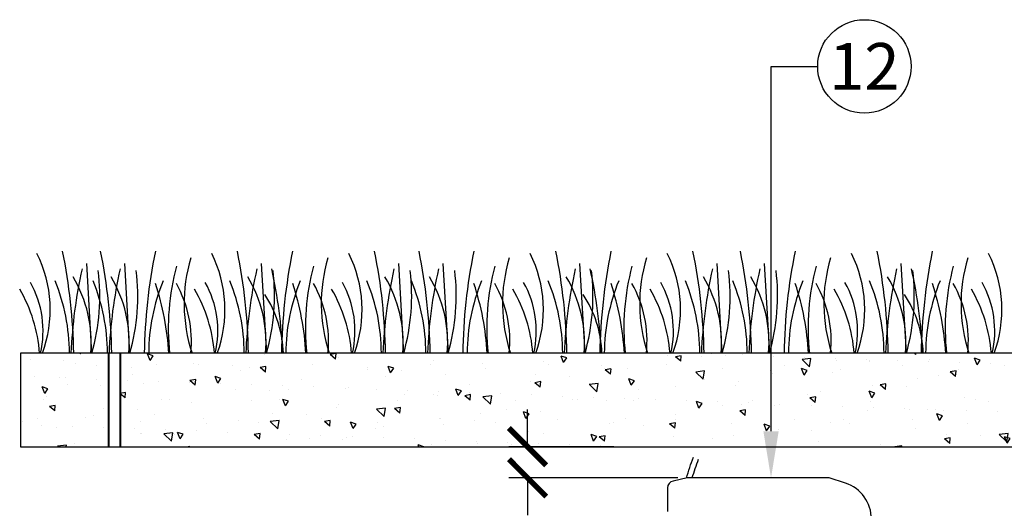
# Model space of a CAD drawing. Extents: x -4 to 183, y -14 to 97.
# Drawn here: x 19 to 35, y 44 to 52 of the extents above; entities that cross this region are included whole.
import ezdxf
from ezdxf import colors
from ezdxf.entities.mleader import LeaderData, LeaderLine
from ezdxf.enums import TextEntityAlignment as Align
from ezdxf.math import Vec2, Vec3

# ---------------------------------------------------------------- set-up
doc = ezdxf.new("R2010")
doc.units = 0
doc.header["$MEASUREMENT"] = 0
for name, color, linetype in [('HI-DETL-FINE', 249, 'Continuous'), ('HI-DETL-MED', 2, 'Continuous'), ('HI-DIMS', 1, 'Continuous'), ('HI-HTCH-FILL', 9, 'Continuous'), ('HI-PROD-OTLN', 3, 'Continuous'), ('HI-TEXT-STND', 2, 'Continuous')]:
    doc.layers.add(name, color=color, linetype=linetype)
doc.layers.add('HI-DETL-WIRE', color=249, linetype='Continuous', lineweight=25)
doc.layers.add('HI-PROD-THIN', color=1, linetype='Continuous', lineweight=40)
doc.styles.add('HUNTER', font='ARIALN_0.TTF')
doc.styles.get("Standard").update_dxf_attribs({"font": 'ARIAL_0.TTF'})
doc.dimstyles.new('HUNTER-METRIC', dxfattribs={"dimtxt": 0.125, "dimasz": 0.1, "dimexe": 0.05, "dimexo": 0.05, "dimgap": 0.09, "dimtad": 0, "dimtoh": 1, "dimdec": 3, "dimzin": 3, "dimdsep": 46, "dimlunit": 4, "dimtxsty": 'HUNTER', "dimblk": 'ARCHTICK', "dimcen": 0.1, "dimclrd": 249, "dimclre": 249, "dimclrt": 1, "dimadec": 4, "dimazin": 2, "dimtfac": 1, "dimtdec": 3, "dimtofl": 0, "dimtmove": 2, "dimatfit": 0, "dimfxl": 1, "dimfrac": 2, "dimtolj": 1, "dimtzin": 0, "dimarcsym": 0})

# ---------------------------------------------------------------- blocks, each defined once
blk = doc.blocks.new('_ARCHTICK')
at = {"const_width": 0.15}
blk.add_lwpolyline([(-0.5, -0.5), (0.5, 0.5)], dxfattribs=at)
blk = doc.blocks.new('*D4')
at = {"layer": 'Defpoints', "color": 0, "transparency": 16777216}
for p in [(26.992, 45.182), (28.677, 45.182), (29.71, 44.682)]:
    blk.add_point(p, dxfattribs=at)
at = {"layer": 'HI-DIMS', "color": 249, "lineweight": -2, "transparency": 16777216}
for p, q in [((26.992, 45.182), (26.992, 45.782)), ((28.377, 45.182), (26.692, 45.182)), ((29.41, 44.682), (26.692, 44.682)), ((26.992, 44.682), (26.992, 44.082))]:
    blk.add_line(p, q, dxfattribs=at)
at = {"layer": 'HI-DIMS', "color": 249, "lineweight": -2, "transparency": 16777216, "xscale": 0.6000000000000001, "yscale": 0.6000000000000001, "zscale": 0.6000000000000001}
for p, rotation in [((26.992, 45.182), 270), ((26.992, 44.682), 90)]:
    blk.add_blockref('_ARCHTICK', p, dxfattribs=dict(at, rotation=rotation))
at = {"layer": 'HI-DIMS', "color": 1, "transparency": 16777216, "insert": (26.774, 42.682), "char_height": 0.75, "attachment_point": 5, "style": 'HUNTER'}
blk.add_mtext('\\A1;1/2" [13MM]\\PMAX.', dxfattribs=at)
blk = doc.blocks.new('_TagCircle')
at = {"transparency": 16777216}
blk.add_circle((0, 0), 0.125, dxfattribs=at)
at = {"transparency": 16777216, "style": 'HUNTER'}
blk.add_attdef('TAGNUMBER', text='', height=0.125, dxfattribs=at).set_placement((0, -0.0625), align=Align.CENTER)

msp = doc.modelspace()

# ---------------------------------------------------------------- hatches: boundary and pattern name
at = {"layer": 'HI-HTCH-FILL'}
h = msp.add_hatch(dxfattribs=at)
h.set_pattern_fill('AR-CONC', color=256, scale=0.15, angle=90)
h.set_pattern_definition([(140, (13.18365, 12.8548), (0.094128, 1.07589), [0.1125, -1.2375]), (85, (13.1837, 12.8548), (-1.128288, -0.208127), [0.09, -0.99]), (190.4514, (13.1915, 12.9444), (-1.03416, 0.867763), [0.09561, -1.051713]), (136.1842, (12.8837, 12.8548), (0.24828, 1.60086), [0.16875, -1.85625]), (186.6356, (12.9043, 12.9882), (-1.46118, 1.40199), [0.143416, -1.57757]), (81.184, (12.8837, 12.8548), (-1.46118, 1.40199), [0.135, -1.485]), (111, (12.95865, 13.0048), (0.603928, 0.89536), [0.1125, -1.2375]), (56, (12.9587, 13.0048), (-1.087725, 0.364973), [0.09, -0.99]), (161.4514, (13.009, 13.0794), (-0.483797, 1.260334), [0.09561, -1.051713]), (127.5, (13.18365, 12.85476), (-0.4993408, 0.0182398), [0, -0.978, 0, -1.005, 0, -0.99375]), (97.5, (13.18365, 12.85476), (-0.5916176, 0.394604), [0, -0.573, 0, -0.9555, 0, -0.37875]), (57.5, (13.18365, 12.52026), (0.0338323, 0.8007337), [0, -0.375, 0, -1.17, 0, -1.5525]), (47.5, (13.18365, 12.37026), (-0.150157, 0.874779), [0, -0.4875, 0, -0.777, 0, -1.1025])])
h.paths.add_polyline_path([(20.4427, 46.6819), (20.4427, 45.1819), (36.8489, 45.1819), (36.8489, 46.6819)])
h.paths.add_polyline_path([(20.2552, 45.1819), (20.2552, 46.6819), (18.8397, 46.6819), (18.8397, 45.1819)])

# ---------------------------------------------------------------- linework, layer by layer
at = {"layer": 'HI-DETL-FINE'}
for p, q in [((19.9017, 48.1222), (19.9851, 46.6822)), ((20.5127, 48.1222), (20.5961, 46.6822)), ((22.7108, 48.1222), (22.7943, 46.6822)), ((24.9153, 48.1222), (24.9987, 46.6822)), ((25.6311, 48.1222), (25.7146, 46.6822)), ((27.8293, 48.1222), (27.9128, 46.6822)), ((30.0337, 48.1222), (30.1172, 46.6822)), ((30.7961, 48.1222), (30.8796, 46.6822)), ((32.9943, 48.1222), (33.0777, 46.6822))]:
    msp.add_line(p, q, dxfattribs=at)
for centre, radius, start, end in [((17.2997, 47.3799), 2.0197, 339.8034, 26.55937), ((10.7532, 46.5406), 8.9447, 0.91324, 11.483), ((11.3642, 46.5406), 8.9447, 0.91324, 11.483), ((29.7747, 46.5399), 8.9447, 168.517, 179.08676), ((20.1088, 47.3799), 2.0197, 339.8034, 26.55937), ((13.5624, 46.5406), 8.9447, 0.91324, 11.483), ((31.9791, 46.5399), 8.9447, 168.517, 179.08676), ((22.3132, 47.3799), 2.0197, 339.8034, 26.55937), ((15.7668, 46.5406), 8.9447, 0.91324, 11.483), ((16.4827, 46.5406), 8.9447, 0.91324, 11.483), ((34.8932, 46.5399), 8.9447, 168.517, 179.08676), ((25.2273, 47.3799), 2.0197, 339.8034, 26.55937), ((18.6809, 46.5406), 8.9447, 0.91324, 11.483), ((37.0976, 46.5399), 8.9447, 168.517, 179.08676), ((27.4317, 47.3799), 2.0197, 339.8034, 26.55937), ((20.8853, 46.5406), 8.9447, 0.91324, 11.483), ((21.6477, 46.5406), 8.9447, 0.91324, 11.483), ((40.0582, 46.5399), 8.9447, 168.517, 179.08676), ((30.3923, 47.3799), 2.0197, 339.8034, 26.55937), ((23.8458, 46.5406), 8.9447, 0.91324, 11.483), ((42.2626, 46.5399), 8.9447, 168.517, 179.08676), ((32.5967, 47.3799), 2.0197, 339.8034, 26.55937), ((24.0127, 47.48), 2.5417, 163.21245, 198.23624), ((26.2171, 47.48), 2.5417, 163.21245, 198.23624), ((29.1311, 47.48), 2.5417, 163.21245, 198.23624), ((31.3355, 47.48), 2.5417, 163.21245, 198.23624), ((34.2961, 47.48), 2.5417, 163.21245, 198.23624), ((36.5005, 47.48), 2.5417, 163.21245, 198.23624), ((27.3401, 46.3621), 7.6934, 167.42414, 177.61369), ((16.712, 47.6068), 3.404, 344.23989, 6.84553), ((27.9511, 46.3621), 7.6934, 167.42414, 177.61369), ((17.3229, 47.6068), 3.404, 344.23989, 6.84553), ((25.0962, 47.0891), 3.8789, 165.14025, 186.0263), ((30.1493, 46.3621), 7.6934, 167.42414, 177.61369), ((19.5211, 47.6068), 3.404, 344.23989, 6.84553), ((15.3712, 46.3615), 7.6934, 2.38631, 12.57586), ((27.3006, 47.0891), 3.8789, 165.14025, 186.0263), ((32.3537, 46.3621), 7.6934, 167.42414, 177.61369), ((21.7255, 47.6068), 3.404, 344.23989, 6.84553), ((33.0695, 46.3621), 7.6934, 167.42414, 177.61369), ((22.4414, 47.6068), 3.404, 344.23989, 6.84553), ((30.2146, 47.0891), 3.8789, 165.14025, 186.0263), ((35.2677, 46.3621), 7.6934, 167.42414, 177.61369), ((24.6396, 47.6068), 3.404, 344.23989, 6.84553), ((20.4897, 46.3615), 7.6934, 2.38631, 12.57586), ((32.419, 47.0891), 3.8789, 165.14025, 186.0263), ((37.4721, 46.3621), 7.6934, 167.42414, 177.61369), ((26.844, 47.6068), 3.404, 344.23989, 6.84553), ((38.2345, 46.3621), 7.6934, 167.42414, 177.61369), ((27.6064, 47.6068), 3.404, 344.23989, 6.84553), ((35.3796, 47.0891), 3.8789, 165.14025, 186.0263), ((40.4327, 46.3621), 7.6934, 167.42414, 177.61369), ((29.8046, 47.6068), 3.404, 344.23989, 6.84553), ((25.6546, 46.3615), 7.6934, 2.38631, 12.57586), ((37.584, 47.0891), 3.8789, 165.14025, 186.0263), ((17.6147, 47.0421), 1.59, 346.94436, 29.309), ((16.5689, 46.6768), 3.0598, 0.14482, 22.4581), ((17.9402, 46.8558), 2.0391, 355.12717, 31.12617), ((17.1799, 46.6768), 3.0598, 0.14482, 22.4581), ((18.5511, 46.8558), 2.0391, 355.12717, 31.12617), ((23.962, 46.6753), 3.0598, 157.5419, 179.85518), ((16.8805, 46.4359), 4.3516, 3.24867, 18.28416), ((19.6995, 46.878), 1.8897, 354.12474, 29.31352), ((20.4239, 47.0421), 1.59, 346.94436, 29.309), ((19.378, 46.6768), 3.0598, 0.14482, 22.4581), ((20.7493, 46.8558), 2.0391, 355.12717, 31.12617), ((26.1665, 46.6753), 3.0598, 157.5419, 179.85518), ((19.0849, 46.4359), 4.3516, 3.24867, 18.28416), ((21.9039, 46.878), 1.8897, 354.12474, 29.31352), ((22.6283, 47.0421), 1.59, 346.94436, 29.309), ((21.5824, 46.6768), 3.0598, 0.14482, 22.4581), ((22.9537, 46.8558), 2.0391, 355.12717, 31.12617), ((22.2983, 46.6768), 3.0598, 0.14482, 22.4581), ((23.6696, 46.8558), 2.0391, 355.12717, 31.12617), ((29.0805, 46.6753), 3.0598, 157.5419, 179.85518), ((21.9989, 46.4359), 4.3516, 3.24867, 18.28416), ((24.8179, 46.878), 1.8897, 354.12474, 29.31352), ((25.5423, 47.0421), 1.59, 346.94436, 29.309), ((24.4965, 46.6768), 3.0598, 0.14482, 22.4581), ((25.8678, 46.8558), 2.0391, 355.12717, 31.12617), ((31.2849, 46.6753), 3.0598, 157.5419, 179.85518), ((24.2033, 46.4359), 4.3516, 3.24867, 18.28416), ((27.0223, 46.878), 1.8897, 354.12474, 29.31352), ((27.7467, 47.0421), 1.59, 346.94436, 29.309), ((26.7009, 46.6768), 3.0598, 0.14482, 22.4581), ((28.0722, 46.8558), 2.0391, 355.12717, 31.12617), ((27.4633, 46.6768), 3.0598, 0.14482, 22.4581), ((28.8346, 46.8558), 2.0391, 355.12717, 31.12617), ((34.2455, 46.6753), 3.0598, 157.5419, 179.85518), ((27.1639, 46.4359), 4.3516, 3.24867, 18.28416), ((29.9829, 46.878), 1.8897, 354.12474, 29.31352), ((30.7073, 47.0421), 1.59, 346.94436, 29.309), ((29.6615, 46.6768), 3.0598, 0.14482, 22.4581), ((31.0328, 46.8558), 2.0391, 355.12717, 31.12617), ((36.4499, 46.6753), 3.0598, 157.5419, 179.85518), ((29.3683, 46.4359), 4.3516, 3.24867, 18.28416), ((32.1873, 46.878), 1.8897, 354.12474, 29.31352), ((32.9117, 47.0421), 1.59, 346.94436, 29.309), ((16.7579, 46.5008), 2.3988, 4.34431, 30.3097), ((19.567, 46.5008), 2.3988, 4.34431, 30.3097), ((21.7714, 46.5008), 2.3988, 4.34431, 30.3097), ((24.6855, 46.5008), 2.3988, 4.34431, 30.3097), ((26.8899, 46.5008), 2.3988, 4.34431, 30.3097), ((29.8505, 46.5008), 2.3988, 4.34431, 30.3097), ((32.0549, 46.5008), 2.3988, 4.34431, 30.3097), ((21.2796, 46.6306), 1.7893, 1.64774, 33.79936), ((26.3981, 46.6306), 1.7893, 1.64774, 33.79936), ((31.5631, 46.6306), 1.7893, 1.64774, 33.79936)]:
    msp.add_arc(centre, radius, start, end, dxfattribs=at)
at = {"layer": 'HI-DETL-MED'}
msp.add_lwpolyline([(18.8397, 45.1819), (36.8489, 45.1819), (36.8489, 46.6819), (18.8397, 46.6819)], close=True, dxfattribs=at)
at = {"layer": 'HI-DETL-WIRE'}
for points in [[(29.5453, 44.6797, -0.0142997), (29.6583, 45.0135)], [(29.6387, 44.6819, -0.0130835), (29.7414, 44.9827)]]:
    msp.add_lwpolyline(points, format="xyb", dxfattribs=at)
at = {"layer": 'HI-PROD-OTLN'}
msp.add_lwpolyline([(32.0854, 43.4477, 0.7374985), (32.1008, 44.5979), (31.8414, 44.6819), (29.5552, 44.6819), (29.3305, 44.6317, 0.3474649), (29.2428, 44.5208), (29.2428, 44.1396, 0.3466012)], format="xyb", dxfattribs=at)
at = {"layer": 'HI-PROD-THIN'}
for points in [[(20.2552, 46.6819), (20.2552, 45.1819)], [(20.4427, 46.6819), (20.4427, 45.1819)]]:
    msp.add_lwpolyline(points, dxfattribs=at)

# ---------------------------------------------------------------- dimensions: what is measured, and where the dimension line sits
at = {"layer": 'HI-DIMS'}
dim = msp.add_linear_dim(base=(26.9919, 45.1819), p1=(29.71, 44.6819), p2=(28.6771, 45.1819), angle=90, text='<>\\PMAX.', dimstyle='HUNTER-METRIC', override={"dimscale": 6}, dxfattribs=at)
dim.commit()
dim.dimension.update_dxf_attribs({"geometry": '*D4', "text_midpoint": (26.7737, 42.6819), "dimtype": 160})

# ---------------------------------------------------------------- leaders
at = {"layer": 'HI-TEXT-STND'}
ml = msp.add_multileader_block('Standard', dxfattribs=at)
ml.set_content('_TagCircle', color=256, scale=6)
ml.set_attribute('TAGNUMBER', '12', width=0)
ml.set_leader_properties()
ml.build(insert=Vec2(0, 0))
ml.multileader.update_dxf_attribs({"dogleg_length": 0.125, "arrow_head_size": 0.75, "scale": 6})
ctx = ml.context
ctx.base_point, ctx.scale, ctx.char_height, ctx.arrow_head_size, ctx.landing_gap_size, ctx.plane_origin = Vec3(31.6554, 51.2891), 6, 0.6, 0.75, 0.3, Vec3(28.1818, 41.3364)
notes = []
notes.append((ctx, [(0, (1, 1, 0), (30.9054, 51.2891), (1, 0), 0.75, [(0, [(30.9054, 44.6819)], 0, [])])]))
ctx.block.insert = Vec3(32.4054, 51.2891)
for ctx, leaders in notes:
    for number, flags, end, landing, length, lines in leaders:
        leader = LeaderData()
        leader.index, (leader.has_last_leader_line, leader.has_dogleg_vector, leader.attachment_direction) = number, flags
        leader.last_leader_point, leader.dogleg_vector, leader.dogleg_length = Vec3(end), Vec3(landing), length
        for number, points, colour, breaks in lines:
            line = LeaderLine()
            line.index, line.vertices, line.color, line.breaks = number, Vec3.list(points), colors.encode_raw_color(colour), breaks
            leader.lines.append(line)
        ctx.leaders.append(leader)

doc.saveas('drawing.dxf')
